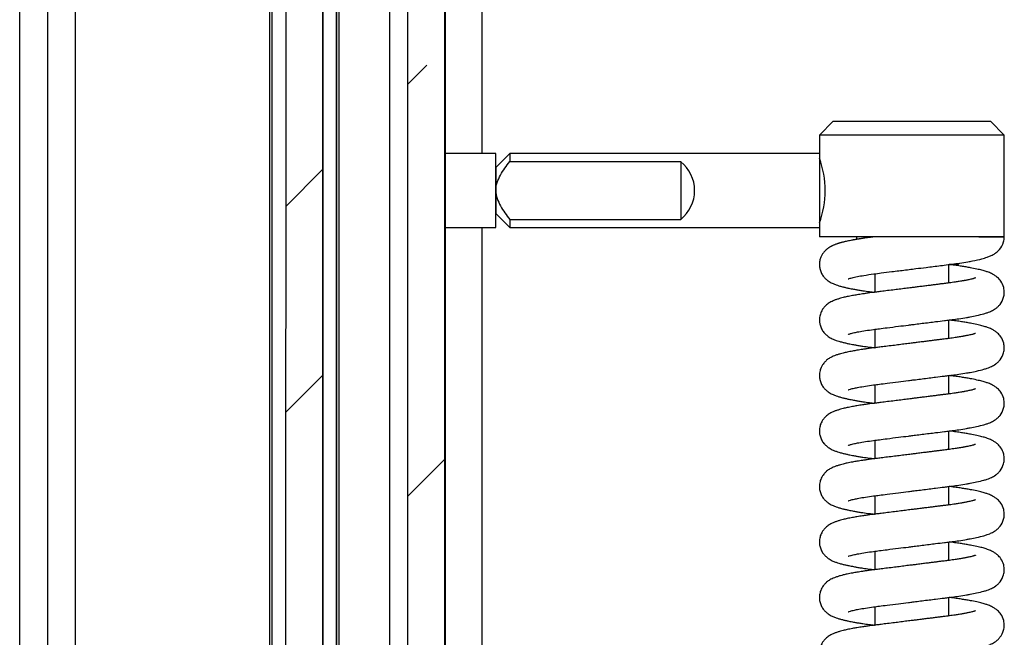
# Model space of a CAD drawing. Units: millimetres. Extents: x 0 to 849, y 594 to 1188.
# Drawn here: x 232 to 243, y 1092 to 1099 of the extents above; entities that cross this region are included whole.
import ezdxf

# ---------------------------------------------------------------- set-up
doc = ezdxf.new("R2010")
doc.units = ezdxf.units.MM
for name, color, linetype in [('Default', 7, 'Continuous'), ('H07-084_DIL1', 7, 'Continuous'), ('H07-084_DIL2', 7, 'Continuous'), ('H07-090-1', 7, 'Continuous'), ('H07-103L-0', 7, 'Continuous'), ('H07-111-0', 7, 'Continuous'), ('H22-240_TES-029', 7, 'Continuous'), ('HD-140_TES-022', 7, 'Continuous'), ('HD-142-0', 7, 'Continuous'), ('HZ-030-0', 7, 'Continuous'), ('HZ-031-0', 7, 'Continuous'), ('HZ-406-0', 7, 'Continuous'), ('HZ-408-0', 7, 'Continuous'), ('HZ-409-0', 7, 'Continuous')]:
    doc.layers.add(name, color=color, linetype=linetype)

# ---------------------------------------------------------------- blocks, each defined once
blk = doc.blocks.new('SE5')
at = {"layer": 'H07-084_DIL2', "linetype": 'Continuous'}
h = blk.add_hatch(dxfattribs=at)
h.set_pattern_fill('ANSI36', scale=0.496139, angle=9.36198e-06, style=0)
h.paths.add_polyline_path([(236.214, 1076.645), (236.614, 1076.645), (236.615, 1117.745), (236.215, 1117.745)])
at = {"layer": 'H07-090-1', "linetype": 'Continuous'}
h = blk.add_hatch(dxfattribs=at)
h.set_pattern_fill('ANSI36', scale=0.496139, angle=9.36198e-06, style=0)
h.paths.add_polyline_path([(234.892, 1118.995), (234.891, 1075.395), (235.291, 1075.395), (235.292, 1118.995)])
at = {"layer": 'H07-084_DIL1', "color": 7, "linetype": 'Continuous'}
for p, q in [((236.615, 1073.795), (236.615, 1120.595)), ((236.615, 1076.645), (236.615, 1117.745))]:
    blk.add_line(p, q, dxfattribs=at)
at = {"layer": 'H07-084_DIL2', "color": 7, "linetype": 'Continuous'}
for p, q in [((236.214, 1076.645), (236.215, 1117.745)), ((236.614, 1076.645), (236.615, 1117.745)), ((236.615, 1117.745), (236.615, 1076.645))]:
    blk.add_line(p, q, dxfattribs=at)
at = {"layer": 'H07-090-1', "color": 7, "linetype": 'Continuous'}
for p, q in [((234.892, 1118.995), (234.891, 1075.395)), ((235.292, 1118.995), (235.291, 1075.395))]:
    blk.add_line(p, q, dxfattribs=at)
at = {"layer": 'H07-103L-0', "color": 7, "linetype": 'Continuous'}
for p, q in [((235.465, 1118.607), (235.465, 1075.782)), ((236.015, 1118.62), (236.015, 1075.77))]:
    blk.add_line(p, q, dxfattribs=at)
at = {"layer": 'H07-111-0', "color": 7, "linetype": 'Continuous'}
for p, q in [((232.615, 1118.995), (232.615, 1075.395)), ((234.715, 1118.995), (234.715, 1075.395)), ((234.715, 1118.635), (234.715, 1075.755))]:
    blk.add_line(p, q, dxfattribs=at)
at = {"layer": 'H22-240_TES-029', "color": 7, "linetype": 'Continuous'}
for p, q in [((235.442, 1119.145), (235.442, 1075.245)), ((234.742, 1118.345), (234.742, 1076.045)), ((235.292, 1118.345), (235.292, 1076.045)), ((235.442, 1076.045), (235.442, 1118.345))]:
    blk.add_line(p, q, dxfattribs=at)
at = {"layer": 'HD-140_TES-022', "color": 7, "linetype": 'Continuous'}
blk.add_line((232.315, 1120.281), (232.315, 1074.108), dxfattribs=at)
at = {"layer": 'HD-142-0', "color": 7, "linetype": 'Continuous'}
for p, q in [((237.014, 1122.72), (237.014, 1097.595)), ((232.014, 1119.145), (232.014, 1075.064)), ((232.314, 1119.145), (232.314, 1074.545)), ((237.014, 1096.795), (237.014, 1072.295))]:
    blk.add_line(p, q, dxfattribs=at)
at = {"layer": 'HZ-030-0', "color": 7, "linetype": 'Continuous'}
for p, q in [((237.165, 1097.595), (236.615, 1097.595)), ((237.165, 1097.445), (237.165, 1097.595)), ((237.165, 1096.795), (237.165, 1097.595)), ((237.165, 1097.595), (237.165, 1097.595)), ((237.165, 1096.795), (237.165, 1096.945)), ((236.615, 1096.795), (237.165, 1096.795)), ((237.165, 1096.795), (237.165, 1096.795))]:
    blk.add_line(p, q, dxfattribs=at)
at = {"layer": 'HZ-031-0', "color": 7, "linetype": 'Continuous'}
for p, q in [((237.315, 1097.595), (237.165, 1097.445)), ((240.665, 1097.594), (237.315, 1097.595)), ((237.315, 1097.507), (239.165, 1097.507)), ((239.165, 1097.507), (239.165, 1096.882)), ((237.165, 1096.945), (237.315, 1096.795)), ((237.315, 1096.882), (239.165, 1096.882)), ((237.315, 1096.795), (240.665, 1096.794))]:
    blk.add_line(p, q, dxfattribs=at)
blk.add_arc((238.915, 1097.194), 0.4, 308.6817, 51.3164, dxfattribs=at)
for centre, major_axis, start_param, end_param in [((237.315, 1097.195), (0, -0.4), 3.141593, 3.816724), ((240.665, 1097.194), (0, -0.4), 3.141593, 6.283185), ((240.665, 1097.194), (0, -0.35), 3.141593, 6.283185), ((237.165, 1097.195), (0, -0.25), 3.14161, 6.283185), ((237.165, 1097.195), (0, 0.25), 0, 3.141576), ((237.315, 1097.195), (0, 0.4), 2.466461, 3.141593)]:
    blk.add_ellipse(centre, major_axis=major_axis, ratio=0.000017, start_param=start_param, end_param=end_param, dxfattribs=at)
for points, knots in [([(237.165, 1097.195), (237.165, 1097.224), (237.17, 1097.254), (237.189, 1097.31), (237.201, 1097.336), (237.244, 1097.413), (237.279, 1097.461), (237.315, 1097.507)], [0, 0, 0, 0, 0.25, 0.25, 0.5, 0.5, 1, 1, 1, 1]), ([(237.165, 1097.195), (237.165, 1097.135), (237.187, 1097.079), (237.244, 1096.976), (237.279, 1096.929), (237.315, 1096.882)], [0, 0, 0, 0, 0.5, 0.5, 1, 1, 1, 1])]:
    blk.add_open_spline(points, degree=3, knots=knots, dxfattribs=at)
at = {"layer": 'HZ-406-0', "color": 7, "linetype": 'Continuous'}
for p, q in [((240.815, 1097.944), (240.665, 1097.794)), ((240.815, 1097.944), (242.515, 1097.944)), ((242.665, 1097.794), (242.515, 1097.944)), ((242.665, 1097.794), (240.665, 1097.794)), ((240.665, 1097.794), (240.665, 1097.544)), ((242.665, 1096.694), (242.665, 1097.794)), ((240.665, 1096.845), (240.665, 1096.694)), ((242.665, 1096.694), (240.665, 1096.694)), ((241.065, 1096.694), (241.065, 1096.666)), ((242.165, 1096.394), (242.18, 1096.409)), ((242.165, 1096.394), (242.068, 1096.394))]:
    blk.add_line(p, q, dxfattribs=at)
blk.add_arc((239.727, 1097.194), 1.001, 339.5351, 20.4629, dxfattribs=at)
at = {"layer": 'HZ-408-0', "color": 7, "linetype": 'Continuous'}
for p, q in [((241.265, 1096.294), (241.265, 1096.095)), ((242.065, 1096.195), (242.065, 1096.394)), ((242.065, 1095.595), (242.065, 1095.794)), ((241.265, 1095.694), (241.265, 1095.495)), ((242.065, 1094.995), (242.065, 1095.194)), ((241.265, 1095.094), (241.265, 1094.895)), ((242.065, 1094.395), (242.065, 1094.594)), ((241.265, 1094.494), (241.265, 1094.295)), ((242.065, 1093.795), (242.065, 1093.994)), ((241.265, 1093.894), (241.265, 1093.695)), ((242.065, 1093.195), (242.065, 1093.394)), ((241.265, 1093.294), (241.265, 1093.095)), ((242.065, 1092.595), (242.065, 1092.794)), ((241.265, 1092.694), (241.265, 1092.495))]:
    blk.add_line(p, q, dxfattribs=at)
at = {"layer": 'HZ-409-0', "color": 7, "linetype": 'Continuous'}
blk.add_line((242.391, 1096.694), (242.665, 1096.694), dxfattribs=at)
for points, knots in [([(241.262, 1096.694), (241.259, 1096.694), (241.253, 1096.693), (241.243, 1096.692), (241.233, 1096.691), (241.22, 1096.689), (241.205, 1096.687), (241.189, 1096.685), (241.171, 1096.683), (241.155, 1096.68), (241.141, 1096.678), (241.13, 1096.677), (241.119, 1096.675), (241.108, 1096.673), (241.096, 1096.671), (241.084, 1096.669), (241.073, 1096.667), (241.063, 1096.666), (241.054, 1096.664), (241.045, 1096.662), (241.035, 1096.661), (241.026, 1096.659), (241.011, 1096.656), (240.991, 1096.652), (240.967, 1096.647), (240.947, 1096.643), (240.932, 1096.639), (240.92, 1096.636), (240.908, 1096.633), (240.897, 1096.63), (240.888, 1096.628), (240.881, 1096.626), (240.875, 1096.624), (240.87, 1096.622), (240.863, 1096.62), (240.854, 1096.617), (240.843, 1096.613), (240.832, 1096.609), (240.822, 1096.605), (240.811, 1096.6), (240.801, 1096.596), (240.792, 1096.591), (240.783, 1096.586), (240.776, 1096.582), (240.769, 1096.578), (240.763, 1096.573), (240.755, 1096.568), (240.748, 1096.563), (240.743, 1096.558), (240.738, 1096.554), (240.733, 1096.55), (240.727, 1096.544), (240.72, 1096.536), (240.712, 1096.527), (240.704, 1096.516), (240.695, 1096.504), (240.687, 1096.489), (240.68, 1096.473), (240.673, 1096.454), (240.669, 1096.435), (240.665, 1096.414), (240.665, 1096.402), (240.665, 1096.394)], [0, 0, 0, 0, 0.009551, 0.019408, 0.031381, 0.045675, 0.062007, 0.080648, 0.10165, 0.125079, 0.137718, 0.150981, 0.164872, 0.179397, 0.194561, 0.210363, 0.225163, 0.237635, 0.250189, 0.262224, 0.274723, 0.287687, 0.301061, 0.33812, 0.376036, 0.413083, 0.433527, 0.452432, 0.472265, 0.495232, 0.511424, 0.524628, 0.534464, 0.543371, 0.555599, 0.571223, 0.596475, 0.618874, 0.640066, 0.659898, 0.680465, 0.699289, 0.716197, 0.731292, 0.740834, 0.752317, 0.765921, 0.779249, 0.789567, 0.796989, 0.805405, 0.815364, 0.826795, 0.839368, 0.853024, 0.867892, 0.885012, 0.904384, 0.925794, 0.949016, 0.973821, 1, 1, 1, 1]), ([(240.977, 1096.239), (240.977, 1096.239), (240.983, 1096.241), (241.014, 1096.251), (241.072, 1096.264), (241.151, 1096.278), (241.239, 1096.291), (241.343, 1096.304), (241.457, 1096.319), (241.573, 1096.333), (241.66, 1096.344), (241.734, 1096.353), (241.836, 1096.366), (241.953, 1096.38), (242.044, 1096.392), (242.114, 1096.4), (242.188, 1096.41), (242.261, 1096.422), (242.344, 1096.437), (242.414, 1096.453), (242.474, 1096.471), (242.516, 1096.487), (242.55, 1096.504), (242.584, 1096.528), (242.625, 1096.565), (242.658, 1096.625), (242.665, 1096.674), (242.665, 1096.694)], [0.1137246, 0.1137246, 0.1137246, 0.1137246, 0.1335334, 0.1786242, 0.2206925, 0.2612561, 0.3125706, 0.3464217, 0.3919476, 0.4472861, 0.4749761, 0.4878516, 0.5281564, 0.5871868, 0.6202764, 0.6369586, 0.6738137, 0.7159838, 0.7418675, 0.8040168, 0.8432918, 0.8693557, 0.8994401, 0.9209743, 0.9379887, 0.9776375, 1, 1, 1, 1]), ([(240.665, 1096.394), (240.665, 1096.39), (240.665, 1096.386), (240.667, 1096.374), (240.668, 1096.358), (240.674, 1096.333), (240.687, 1096.297), (240.711, 1096.261), (240.735, 1096.237), (240.753, 1096.222), (240.772, 1096.209), (240.793, 1096.197), (240.818, 1096.185), (240.845, 1096.175), (240.878, 1096.164), (240.911, 1096.155), (240.947, 1096.146), (240.979, 1096.139), (241.008, 1096.133), (241.033, 1096.129), (241.054, 1096.125), (241.073, 1096.121), (241.099, 1096.117), (241.142, 1096.11), (241.193, 1096.103), (241.236, 1096.098), (241.255, 1096.095), (241.262, 1096.094)], [0, 0, 0, 0, 0.0072188, 0.0099943, 0.0120835, 0.0159608, 0.0244221, 0.0329065, 0.0402057, 0.0452425, 0.0514491, 0.0595344, 0.0666116, 0.0794872, 0.0902458, 0.103211, 0.113844, 0.1242992, 0.1311161, 0.1382642, 0.143911, 0.1475966, 0.1524005, 0.1626385, 0.1779898, 0.1858212, 0.1898945, 0.1898945, 0.1898945, 0.1898945]), ([(240.977, 1095.639), (240.977, 1095.639), (240.98, 1095.64), (240.999, 1095.647), (241.039, 1095.657), (241.094, 1095.668), (241.163, 1095.68), (241.239, 1095.691), (241.319, 1095.701), (241.408, 1095.712), (241.514, 1095.726), (241.608, 1095.737), (241.67, 1095.745), (241.72, 1095.751), (241.803, 1095.762), (241.908, 1095.775), (242.004, 1095.787), (242.063, 1095.794), (242.115, 1095.8), (242.181, 1095.809), (242.244, 1095.819), (242.308, 1095.831), (242.374, 1095.844), (242.434, 1095.859), (242.478, 1095.872), (242.512, 1095.885), (242.541, 1095.899), (242.571, 1095.918), (242.595, 1095.937), (242.63, 1095.973), (242.657, 1096.026), (242.667, 1096.091), (242.66, 1096.153), (242.633, 1096.212), (242.596, 1096.252), (242.565, 1096.275), (242.531, 1096.295), (242.497, 1096.31), (242.463, 1096.321), (242.427, 1096.332), (242.381, 1096.343), (242.323, 1096.355), (242.265, 1096.366), (242.214, 1096.374), (242.158, 1096.383), (242.108, 1096.389), (242.077, 1096.393), (242.068, 1096.394)], [0.0568317, 0.0568317, 0.0568317, 0.0568317, 0.0633526, 0.0805112, 0.0998651, 0.1152835, 0.1348041, 0.1554733, 0.1689901, 0.1859507, 0.2089719, 0.2290891, 0.2380221, 0.2431124, 0.2563591, 0.2833763, 0.301667, 0.3122209, 0.319281, 0.3344651, 0.3543806, 0.3637891, 0.3836709, 0.4088433, 0.4220726, 0.431864, 0.4467799, 0.4551324, 0.4627001, 0.4708057, 0.4888666, 0.4984593, 0.5098664, 0.525105, 0.5373843, 0.5454901, 0.556046, 0.5728416, 0.5854179, 0.5935177, 0.610044, 0.6304381, 0.6434964, 0.6551783, 0.6676554, 0.6816681, 0.6870993, 0.6870993, 0.6870993, 0.6870993]), ([(242.352, 1096.25), (242.352, 1096.25), (242.352, 1096.249), (242.348, 1096.248), (242.342, 1096.246), (242.336, 1096.244), (242.326, 1096.241), (242.312, 1096.237), (242.293, 1096.233), (242.273, 1096.229), (242.256, 1096.225), (242.241, 1096.222), (242.227, 1096.22), (242.215, 1096.217), (242.199, 1096.215), (242.173, 1096.21), (242.139, 1096.205), (242.104, 1096.2), (242.077, 1096.196), (242.056, 1096.194), (242.036, 1096.191), (242.011, 1096.188), (241.976, 1096.184), (241.937, 1096.179), (241.895, 1096.173), (241.851, 1096.168), (241.803, 1096.162), (241.759, 1096.156), (241.725, 1096.152), (241.693, 1096.148), (241.652, 1096.143), (241.594, 1096.136), (241.528, 1096.127), (241.456, 1096.118), (241.386, 1096.11), (241.324, 1096.102), (241.278, 1096.096), (241.242, 1096.092), (241.207, 1096.088), (241.17, 1096.082), (241.133, 1096.077), (241.101, 1096.072), (241.073, 1096.067), (241.046, 1096.063), (241.01, 1096.056), (240.968, 1096.048), (240.926, 1096.038), (240.896, 1096.03), (240.876, 1096.024), (240.854, 1096.017), (240.83, 1096.009), (240.803, 1095.997), (240.781, 1095.986), (240.761, 1095.973), (240.745, 1095.961), (240.729, 1095.947), (240.709, 1095.924), (240.687, 1095.891), (240.668, 1095.843), (240.665, 1095.813), (240.665, 1095.794)], [0.557725, 0.557725, 0.557725, 0.557725, 0.5610757, 0.5676629, 0.5734972, 0.5767009, 0.5822571, 0.5893661, 0.5984715, 0.6055486, 0.6101891, 0.6155085, 0.6195834, 0.6223255, 0.6262206, 0.6324754, 0.6433498, 0.6507223, 0.6573103, 0.661352, 0.664167, 0.6700598, 0.6778178, 0.6855844, 0.6933057, 0.7016569, 0.7108641, 0.7201477, 0.7260883, 0.729903, 0.7373851, 0.7486939, 0.7612945, 0.7740782, 0.7883938, 0.8011496, 0.8105662, 0.8161361, 0.8229572, 0.8326481, 0.8405552, 0.8476487, 0.8551247, 0.8612432, 0.8675616, 0.8834863, 0.8963141, 0.9064255, 0.9127085, 0.918514, 0.9295791, 0.9396989, 0.9483124, 0.9540117, 0.9601896, 0.9643625, 0.9701116, 0.9775609, 0.9876661, 1, 1, 1, 1]), ([(240.665, 1095.794), (240.665, 1095.79), (240.665, 1095.786), (240.667, 1095.774), (240.668, 1095.758), (240.674, 1095.733), (240.687, 1095.697), (240.711, 1095.661), (240.735, 1095.637), (240.753, 1095.622), (240.772, 1095.609), (240.792, 1095.597), (240.818, 1095.585), (240.845, 1095.575), (240.878, 1095.564), (240.911, 1095.555), (240.947, 1095.546), (240.979, 1095.539), (241.008, 1095.533), (241.033, 1095.529), (241.054, 1095.525), (241.073, 1095.521), (241.099, 1095.517), (241.142, 1095.51), (241.193, 1095.503), (241.236, 1095.498), (241.255, 1095.495), (241.262, 1095.494)], [0, 0, 0, 0, 0.0072188, 0.0099943, 0.0120835, 0.0159608, 0.0244221, 0.0329065, 0.0402057, 0.0452425, 0.0514491, 0.0595344, 0.0666116, 0.0794872, 0.0902458, 0.103211, 0.113844, 0.1242992, 0.1311161, 0.1382642, 0.143911, 0.1475966, 0.1524005, 0.1626385, 0.1779898, 0.1858212, 0.1898945, 0.1898945, 0.1898945, 0.1898945]), ([(240.977, 1095.039), (240.977, 1095.039), (240.98, 1095.04), (240.999, 1095.047), (241.039, 1095.057), (241.094, 1095.068), (241.163, 1095.08), (241.239, 1095.091), (241.319, 1095.101), (241.408, 1095.112), (241.514, 1095.126), (241.608, 1095.137), (241.67, 1095.145), (241.72, 1095.151), (241.803, 1095.162), (241.908, 1095.175), (242.004, 1095.187), (242.063, 1095.194), (242.115, 1095.2), (242.18, 1095.209), (242.244, 1095.219), (242.308, 1095.231), (242.374, 1095.244), (242.434, 1095.259), (242.478, 1095.272), (242.512, 1095.285), (242.541, 1095.299), (242.571, 1095.318), (242.595, 1095.337), (242.63, 1095.373), (242.657, 1095.426), (242.667, 1095.491), (242.66, 1095.553), (242.633, 1095.612), (242.596, 1095.652), (242.565, 1095.675), (242.531, 1095.695), (242.497, 1095.71), (242.463, 1095.721), (242.427, 1095.732), (242.381, 1095.743), (242.323, 1095.755), (242.265, 1095.766), (242.214, 1095.774), (242.158, 1095.783), (242.108, 1095.789), (242.077, 1095.793), (242.068, 1095.794)], [0.0568317, 0.0568317, 0.0568317, 0.0568317, 0.0633526, 0.0805112, 0.0998651, 0.1152835, 0.1348041, 0.1554733, 0.1689901, 0.1859507, 0.2089719, 0.2290891, 0.2380221, 0.2431124, 0.2563591, 0.2833763, 0.301667, 0.3122209, 0.319281, 0.3344651, 0.3543806, 0.3637891, 0.3836709, 0.4088433, 0.4220726, 0.431864, 0.4467799, 0.4551324, 0.4627001, 0.4708057, 0.4888666, 0.4984593, 0.5098664, 0.525105, 0.5373843, 0.5454901, 0.556046, 0.5728416, 0.5854179, 0.5935177, 0.610044, 0.6304381, 0.6434964, 0.6551783, 0.6676554, 0.6816681, 0.6870993, 0.6870993, 0.6870993, 0.6870993]), ([(242.352, 1095.65), (242.352, 1095.65), (242.352, 1095.649), (242.348, 1095.648), (242.342, 1095.646), (242.335, 1095.644), (242.326, 1095.641), (242.312, 1095.637), (242.293, 1095.633), (242.273, 1095.629), (242.256, 1095.625), (242.241, 1095.622), (242.227, 1095.62), (242.215, 1095.617), (242.199, 1095.615), (242.173, 1095.61), (242.139, 1095.605), (242.104, 1095.6), (242.077, 1095.596), (242.056, 1095.594), (242.036, 1095.591), (242.011, 1095.588), (241.976, 1095.584), (241.937, 1095.579), (241.895, 1095.573), (241.851, 1095.568), (241.803, 1095.562), (241.759, 1095.556), (241.725, 1095.552), (241.693, 1095.548), (241.652, 1095.543), (241.594, 1095.536), (241.528, 1095.527), (241.456, 1095.518), (241.386, 1095.51), (241.324, 1095.502), (241.278, 1095.496), (241.242, 1095.492), (241.207, 1095.488), (241.17, 1095.482), (241.133, 1095.477), (241.101, 1095.472), (241.073, 1095.467), (241.046, 1095.463), (241.01, 1095.456), (240.968, 1095.448), (240.926, 1095.438), (240.896, 1095.43), (240.876, 1095.424), (240.854, 1095.417), (240.83, 1095.409), (240.803, 1095.397), (240.781, 1095.386), (240.761, 1095.373), (240.745, 1095.361), (240.729, 1095.347), (240.709, 1095.324), (240.686, 1095.291), (240.668, 1095.243), (240.665, 1095.213), (240.665, 1095.194)], [0.557725, 0.557725, 0.557725, 0.557725, 0.5610757, 0.5676629, 0.5734972, 0.5767009, 0.5822571, 0.5893661, 0.5984715, 0.6055486, 0.6101891, 0.6155085, 0.6195834, 0.6223255, 0.6262206, 0.6324754, 0.6433498, 0.6507223, 0.6573103, 0.661352, 0.664167, 0.6700598, 0.6778178, 0.6855844, 0.6933057, 0.7016569, 0.7108641, 0.7201477, 0.7260883, 0.729903, 0.7373851, 0.7486939, 0.7612945, 0.7740782, 0.7883938, 0.8011496, 0.8105662, 0.8161361, 0.8229572, 0.8326481, 0.8405552, 0.8476487, 0.8551247, 0.8612432, 0.8675616, 0.8834863, 0.8963141, 0.9064255, 0.9127085, 0.918514, 0.9295791, 0.9396989, 0.9483124, 0.9540117, 0.9601896, 0.9643625, 0.9701116, 0.9775609, 0.9876661, 1, 1, 1, 1]), ([(240.665, 1095.194), (240.665, 1095.19), (240.665, 1095.186), (240.667, 1095.174), (240.668, 1095.158), (240.674, 1095.133), (240.687, 1095.097), (240.711, 1095.061), (240.735, 1095.037), (240.753, 1095.022), (240.772, 1095.009), (240.792, 1094.997), (240.818, 1094.985), (240.845, 1094.975), (240.878, 1094.964), (240.911, 1094.955), (240.947, 1094.946), (240.979, 1094.939), (241.008, 1094.933), (241.033, 1094.929), (241.054, 1094.925), (241.073, 1094.921), (241.099, 1094.917), (241.142, 1094.91), (241.193, 1094.903), (241.236, 1094.898), (241.255, 1094.895), (241.262, 1094.894)], [0, 0, 0, 0, 0.0072188, 0.0099943, 0.0120835, 0.0159608, 0.0244221, 0.0329065, 0.0402057, 0.0452425, 0.0514491, 0.0595344, 0.0666116, 0.0794872, 0.0902458, 0.103211, 0.113844, 0.1242992, 0.1311161, 0.1382642, 0.143911, 0.1475966, 0.1524005, 0.1626385, 0.1779898, 0.1858212, 0.1898945, 0.1898945, 0.1898945, 0.1898945]), ([(240.977, 1094.439), (240.977, 1094.439), (240.98, 1094.44), (240.999, 1094.447), (241.039, 1094.457), (241.094, 1094.468), (241.163, 1094.48), (241.239, 1094.491), (241.319, 1094.501), (241.408, 1094.512), (241.514, 1094.526), (241.608, 1094.537), (241.67, 1094.545), (241.72, 1094.551), (241.803, 1094.562), (241.908, 1094.575), (242.004, 1094.587), (242.063, 1094.594), (242.115, 1094.6), (242.18, 1094.609), (242.244, 1094.619), (242.308, 1094.631), (242.374, 1094.644), (242.434, 1094.659), (242.478, 1094.672), (242.512, 1094.685), (242.541, 1094.699), (242.571, 1094.718), (242.595, 1094.737), (242.63, 1094.773), (242.657, 1094.826), (242.667, 1094.891), (242.66, 1094.953), (242.633, 1095.012), (242.596, 1095.052), (242.565, 1095.075), (242.531, 1095.095), (242.497, 1095.11), (242.463, 1095.121), (242.427, 1095.132), (242.381, 1095.143), (242.323, 1095.155), (242.265, 1095.166), (242.214, 1095.174), (242.158, 1095.183), (242.108, 1095.189), (242.077, 1095.193), (242.068, 1095.194)], [0.0568317, 0.0568317, 0.0568317, 0.0568317, 0.0633526, 0.0805112, 0.0998651, 0.1152835, 0.1348041, 0.1554733, 0.1689901, 0.1859507, 0.2089719, 0.2290891, 0.2380221, 0.2431124, 0.2563591, 0.2833763, 0.301667, 0.3122209, 0.319281, 0.3344651, 0.3543806, 0.3637891, 0.3836709, 0.4088433, 0.4220726, 0.431864, 0.4467799, 0.4551324, 0.4627001, 0.4708057, 0.4888666, 0.4984593, 0.5098664, 0.525105, 0.5373843, 0.5454901, 0.556046, 0.5728416, 0.5854179, 0.5935177, 0.610044, 0.6304381, 0.6434964, 0.6551783, 0.6676554, 0.6816681, 0.6870993, 0.6870993, 0.6870993, 0.6870993]), ([(242.352, 1095.05), (242.352, 1095.05), (242.352, 1095.049), (242.348, 1095.048), (242.342, 1095.046), (242.335, 1095.044), (242.326, 1095.041), (242.312, 1095.037), (242.293, 1095.033), (242.273, 1095.029), (242.256, 1095.025), (242.241, 1095.022), (242.227, 1095.02), (242.215, 1095.017), (242.199, 1095.015), (242.173, 1095.01), (242.139, 1095.005), (242.104, 1095), (242.077, 1094.996), (242.056, 1094.994), (242.036, 1094.991), (242.011, 1094.988), (241.976, 1094.984), (241.937, 1094.979), (241.895, 1094.973), (241.851, 1094.968), (241.803, 1094.962), (241.759, 1094.956), (241.725, 1094.952), (241.693, 1094.948), (241.652, 1094.943), (241.594, 1094.936), (241.528, 1094.927), (241.456, 1094.918), (241.386, 1094.91), (241.324, 1094.902), (241.278, 1094.896), (241.242, 1094.892), (241.207, 1094.888), (241.17, 1094.882), (241.133, 1094.877), (241.101, 1094.872), (241.073, 1094.867), (241.046, 1094.863), (241.01, 1094.856), (240.968, 1094.848), (240.926, 1094.838), (240.896, 1094.83), (240.876, 1094.824), (240.854, 1094.817), (240.83, 1094.809), (240.803, 1094.797), (240.781, 1094.786), (240.761, 1094.773), (240.745, 1094.761), (240.729, 1094.747), (240.709, 1094.724), (240.686, 1094.691), (240.668, 1094.643), (240.665, 1094.613), (240.665, 1094.594)], [0.557725, 0.557725, 0.557725, 0.557725, 0.5610757, 0.5676629, 0.5734972, 0.5767009, 0.5822571, 0.5893661, 0.5984715, 0.6055486, 0.6101891, 0.6155085, 0.6195834, 0.6223255, 0.6262206, 0.6324754, 0.6433498, 0.6507223, 0.6573103, 0.661352, 0.664167, 0.6700598, 0.6778178, 0.6855844, 0.6933057, 0.7016569, 0.7108641, 0.7201477, 0.7260883, 0.729903, 0.7373851, 0.7486939, 0.7612945, 0.7740782, 0.7883938, 0.8011496, 0.8105662, 0.8161361, 0.8229572, 0.8326481, 0.8405552, 0.8476487, 0.8551247, 0.8612432, 0.8675616, 0.8834863, 0.8963141, 0.9064255, 0.9127085, 0.918514, 0.9295791, 0.9396989, 0.9483124, 0.9540117, 0.9601896, 0.9643625, 0.9701116, 0.9775609, 0.9876661, 1, 1, 1, 1]), ([(240.665, 1094.594), (240.665, 1094.59), (240.665, 1094.586), (240.666, 1094.574), (240.668, 1094.558), (240.674, 1094.533), (240.687, 1094.497), (240.711, 1094.461), (240.735, 1094.437), (240.753, 1094.422), (240.772, 1094.409), (240.792, 1094.397), (240.818, 1094.385), (240.845, 1094.375), (240.878, 1094.364), (240.911, 1094.355), (240.947, 1094.346), (240.979, 1094.339), (241.008, 1094.333), (241.033, 1094.329), (241.054, 1094.325), (241.073, 1094.321), (241.099, 1094.317), (241.142, 1094.31), (241.193, 1094.303), (241.236, 1094.298), (241.255, 1094.295), (241.262, 1094.294)], [0, 0, 0, 0, 0.0072188, 0.0099943, 0.0120835, 0.0159608, 0.0244221, 0.0329065, 0.0402057, 0.0452425, 0.0514491, 0.0595344, 0.0666116, 0.0794872, 0.0902458, 0.103211, 0.113844, 0.1242992, 0.1311161, 0.1382642, 0.143911, 0.1475966, 0.1524005, 0.1626385, 0.1779898, 0.1858212, 0.1898945, 0.1898945, 0.1898945, 0.1898945]), ([(240.977, 1093.839), (240.977, 1093.839), (240.98, 1093.84), (240.999, 1093.847), (241.039, 1093.857), (241.094, 1093.868), (241.163, 1093.88), (241.239, 1093.891), (241.319, 1093.901), (241.408, 1093.912), (241.514, 1093.926), (241.608, 1093.937), (241.67, 1093.945), (241.72, 1093.951), (241.803, 1093.962), (241.908, 1093.975), (242.004, 1093.987), (242.063, 1093.994), (242.115, 1094), (242.18, 1094.009), (242.244, 1094.019), (242.308, 1094.031), (242.374, 1094.044), (242.434, 1094.059), (242.478, 1094.072), (242.512, 1094.085), (242.541, 1094.099), (242.571, 1094.118), (242.595, 1094.137), (242.63, 1094.173), (242.657, 1094.226), (242.667, 1094.291), (242.66, 1094.353), (242.633, 1094.412), (242.596, 1094.452), (242.565, 1094.475), (242.531, 1094.495), (242.497, 1094.51), (242.463, 1094.521), (242.427, 1094.532), (242.381, 1094.543), (242.323, 1094.555), (242.265, 1094.566), (242.214, 1094.574), (242.158, 1094.583), (242.108, 1094.589), (242.077, 1094.593), (242.068, 1094.594)], [0.0568317, 0.0568317, 0.0568317, 0.0568317, 0.0633526, 0.0805112, 0.0998651, 0.1152835, 0.1348041, 0.1554733, 0.1689901, 0.1859507, 0.2089719, 0.2290891, 0.2380221, 0.2431124, 0.2563591, 0.2833763, 0.301667, 0.3122209, 0.319281, 0.3344651, 0.3543806, 0.3637891, 0.3836709, 0.4088433, 0.4220726, 0.431864, 0.4467799, 0.4551324, 0.4627001, 0.4708057, 0.4888666, 0.4984593, 0.5098664, 0.525105, 0.5373843, 0.5454901, 0.556046, 0.5728416, 0.5854179, 0.5935177, 0.610044, 0.6304381, 0.6434964, 0.6551783, 0.6676554, 0.6816681, 0.6870993, 0.6870993, 0.6870993, 0.6870993]), ([(242.352, 1094.45), (242.352, 1094.45), (242.352, 1094.449), (242.348, 1094.448), (242.342, 1094.446), (242.335, 1094.444), (242.326, 1094.441), (242.312, 1094.437), (242.293, 1094.433), (242.273, 1094.429), (242.256, 1094.425), (242.241, 1094.422), (242.227, 1094.42), (242.215, 1094.417), (242.199, 1094.415), (242.173, 1094.41), (242.139, 1094.405), (242.104, 1094.4), (242.077, 1094.396), (242.056, 1094.394), (242.036, 1094.391), (242.011, 1094.388), (241.976, 1094.384), (241.937, 1094.379), (241.895, 1094.373), (241.851, 1094.368), (241.803, 1094.362), (241.759, 1094.356), (241.725, 1094.352), (241.693, 1094.348), (241.652, 1094.343), (241.594, 1094.336), (241.528, 1094.327), (241.456, 1094.318), (241.386, 1094.31), (241.323, 1094.302), (241.278, 1094.296), (241.242, 1094.292), (241.207, 1094.288), (241.17, 1094.282), (241.133, 1094.277), (241.101, 1094.272), (241.073, 1094.267), (241.046, 1094.263), (241.01, 1094.256), (240.968, 1094.248), (240.926, 1094.238), (240.896, 1094.23), (240.876, 1094.224), (240.854, 1094.217), (240.83, 1094.209), (240.803, 1094.197), (240.781, 1094.186), (240.761, 1094.173), (240.745, 1094.161), (240.729, 1094.147), (240.709, 1094.124), (240.686, 1094.091), (240.668, 1094.043), (240.665, 1094.013), (240.665, 1093.994)], [0.557725, 0.557725, 0.557725, 0.557725, 0.5610757, 0.5676629, 0.5734972, 0.5767009, 0.5822571, 0.5893661, 0.5984715, 0.6055486, 0.6101891, 0.6155085, 0.6195834, 0.6223255, 0.6262206, 0.6324754, 0.6433498, 0.6507223, 0.6573103, 0.661352, 0.664167, 0.6700598, 0.6778178, 0.6855844, 0.6933057, 0.7016569, 0.7108641, 0.7201477, 0.7260883, 0.729903, 0.7373851, 0.7486939, 0.7612945, 0.7740782, 0.7883938, 0.8011496, 0.8105662, 0.8161361, 0.8229572, 0.8326481, 0.8405552, 0.8476487, 0.8551247, 0.8612432, 0.8675616, 0.8834863, 0.8963141, 0.9064255, 0.9127085, 0.918514, 0.9295791, 0.9396989, 0.9483124, 0.9540117, 0.9601896, 0.9643625, 0.9701116, 0.9775609, 0.9876661, 1, 1, 1, 1]), ([(240.665, 1093.994), (240.665, 1093.99), (240.665, 1093.986), (240.666, 1093.974), (240.668, 1093.958), (240.674, 1093.933), (240.687, 1093.897), (240.711, 1093.861), (240.735, 1093.837), (240.753, 1093.822), (240.772, 1093.809), (240.792, 1093.797), (240.818, 1093.785), (240.845, 1093.775), (240.878, 1093.764), (240.911, 1093.755), (240.947, 1093.746), (240.979, 1093.739), (241.008, 1093.733), (241.033, 1093.729), (241.054, 1093.725), (241.073, 1093.721), (241.099, 1093.717), (241.142, 1093.71), (241.193, 1093.703), (241.236, 1093.698), (241.255, 1093.695), (241.262, 1093.694)], [0, 0, 0, 0, 0.0072188, 0.0099943, 0.0120835, 0.0159608, 0.0244221, 0.0329065, 0.0402057, 0.0452425, 0.0514491, 0.0595344, 0.0666116, 0.0794872, 0.0902458, 0.103211, 0.113844, 0.1242992, 0.1311161, 0.1382642, 0.143911, 0.1475966, 0.1524005, 0.1626385, 0.1779898, 0.1858212, 0.1898945, 0.1898945, 0.1898945, 0.1898945]), ([(240.977, 1093.239), (240.977, 1093.239), (240.98, 1093.24), (240.999, 1093.247), (241.039, 1093.257), (241.094, 1093.268), (241.163, 1093.28), (241.239, 1093.291), (241.319, 1093.301), (241.408, 1093.312), (241.514, 1093.326), (241.608, 1093.337), (241.67, 1093.345), (241.72, 1093.351), (241.803, 1093.362), (241.908, 1093.375), (242.004, 1093.387), (242.063, 1093.394), (242.115, 1093.4), (242.18, 1093.409), (242.244, 1093.419), (242.308, 1093.431), (242.374, 1093.444), (242.434, 1093.459), (242.478, 1093.472), (242.512, 1093.485), (242.541, 1093.499), (242.571, 1093.518), (242.595, 1093.537), (242.63, 1093.573), (242.657, 1093.626), (242.667, 1093.691), (242.66, 1093.753), (242.633, 1093.812), (242.596, 1093.852), (242.565, 1093.875), (242.531, 1093.895), (242.497, 1093.91), (242.463, 1093.921), (242.427, 1093.932), (242.381, 1093.943), (242.323, 1093.955), (242.265, 1093.966), (242.214, 1093.974), (242.158, 1093.983), (242.108, 1093.989), (242.077, 1093.993), (242.068, 1093.994)], [0.0568317, 0.0568317, 0.0568317, 0.0568317, 0.0633526, 0.0805112, 0.0998651, 0.1152835, 0.1348041, 0.1554733, 0.1689901, 0.1859507, 0.2089719, 0.2290891, 0.2380221, 0.2431124, 0.2563591, 0.2833763, 0.301667, 0.3122209, 0.319281, 0.3344651, 0.3543806, 0.3637891, 0.3836709, 0.4088433, 0.4220726, 0.431864, 0.4467799, 0.4551324, 0.4627001, 0.4708057, 0.4888666, 0.4984593, 0.5098664, 0.525105, 0.5373843, 0.5454901, 0.556046, 0.5728416, 0.5854179, 0.5935177, 0.610044, 0.6304381, 0.6434964, 0.6551783, 0.6676554, 0.6816681, 0.6870993, 0.6870993, 0.6870993, 0.6870993]), ([(242.352, 1093.85), (242.352, 1093.85), (242.352, 1093.849), (242.348, 1093.848), (242.342, 1093.846), (242.335, 1093.844), (242.326, 1093.841), (242.312, 1093.837), (242.293, 1093.833), (242.273, 1093.829), (242.256, 1093.825), (242.241, 1093.822), (242.227, 1093.82), (242.215, 1093.817), (242.199, 1093.815), (242.172, 1093.81), (242.139, 1093.805), (242.104, 1093.8), (242.077, 1093.796), (242.056, 1093.794), (242.036, 1093.791), (242.011, 1093.788), (241.976, 1093.784), (241.937, 1093.779), (241.895, 1093.773), (241.851, 1093.768), (241.803, 1093.762), (241.759, 1093.756), (241.725, 1093.752), (241.693, 1093.748), (241.652, 1093.743), (241.594, 1093.736), (241.528, 1093.727), (241.456, 1093.718), (241.386, 1093.71), (241.323, 1093.702), (241.278, 1093.696), (241.242, 1093.692), (241.207, 1093.688), (241.17, 1093.682), (241.133, 1093.677), (241.101, 1093.672), (241.073, 1093.667), (241.046, 1093.663), (241.01, 1093.656), (240.968, 1093.648), (240.926, 1093.638), (240.896, 1093.63), (240.876, 1093.624), (240.854, 1093.617), (240.83, 1093.609), (240.803, 1093.597), (240.781, 1093.586), (240.761, 1093.573), (240.745, 1093.561), (240.729, 1093.547), (240.709, 1093.524), (240.686, 1093.491), (240.668, 1093.443), (240.665, 1093.413), (240.665, 1093.394)], [0.557725, 0.557725, 0.557725, 0.557725, 0.5610757, 0.5676629, 0.5734972, 0.5767009, 0.5822571, 0.5893661, 0.5984715, 0.6055486, 0.6101891, 0.6155085, 0.6195834, 0.6223255, 0.6262206, 0.6324754, 0.6433498, 0.6507223, 0.6573103, 0.661352, 0.664167, 0.6700598, 0.6778178, 0.6855844, 0.6933057, 0.7016569, 0.7108641, 0.7201477, 0.7260883, 0.729903, 0.7373851, 0.7486939, 0.7612945, 0.7740782, 0.7883938, 0.8011496, 0.8105662, 0.8161361, 0.8229572, 0.8326481, 0.8405552, 0.8476487, 0.8551247, 0.8612432, 0.8675616, 0.8834863, 0.8963141, 0.9064255, 0.9127085, 0.918514, 0.9295791, 0.9396989, 0.9483124, 0.9540117, 0.9601896, 0.9643625, 0.9701116, 0.9775609, 0.9876661, 1, 1, 1, 1]), ([(240.665, 1093.394), (240.665, 1093.39), (240.665, 1093.386), (240.666, 1093.374), (240.668, 1093.358), (240.674, 1093.333), (240.687, 1093.297), (240.711, 1093.261), (240.735, 1093.237), (240.753, 1093.222), (240.772, 1093.209), (240.792, 1093.197), (240.817, 1093.185), (240.845, 1093.175), (240.878, 1093.164), (240.911, 1093.155), (240.947, 1093.146), (240.979, 1093.139), (241.008, 1093.133), (241.033, 1093.129), (241.054, 1093.125), (241.073, 1093.121), (241.099, 1093.117), (241.142, 1093.11), (241.193, 1093.103), (241.236, 1093.098), (241.255, 1093.095), (241.262, 1093.094)], [0, 0, 0, 0, 0.0072188, 0.0099943, 0.0120835, 0.0159608, 0.0244221, 0.0329065, 0.0402057, 0.0452425, 0.0514491, 0.0595344, 0.0666116, 0.0794872, 0.0902458, 0.103211, 0.113844, 0.1242992, 0.1311161, 0.1382642, 0.143911, 0.1475966, 0.1524005, 0.1626385, 0.1779898, 0.1858212, 0.1898945, 0.1898945, 0.1898945, 0.1898945]), ([(240.977, 1092.639), (240.977, 1092.639), (240.98, 1092.64), (240.999, 1092.647), (241.039, 1092.657), (241.094, 1092.668), (241.163, 1092.68), (241.239, 1092.691), (241.319, 1092.701), (241.408, 1092.712), (241.514, 1092.726), (241.608, 1092.737), (241.67, 1092.745), (241.72, 1092.751), (241.803, 1092.762), (241.908, 1092.775), (242.004, 1092.787), (242.063, 1092.794), (242.115, 1092.8), (242.18, 1092.809), (242.244, 1092.819), (242.308, 1092.831), (242.374, 1092.844), (242.434, 1092.859), (242.478, 1092.872), (242.512, 1092.885), (242.541, 1092.899), (242.571, 1092.918), (242.595, 1092.937), (242.63, 1092.973), (242.657, 1093.026), (242.667, 1093.091), (242.66, 1093.153), (242.633, 1093.212), (242.596, 1093.252), (242.565, 1093.275), (242.531, 1093.295), (242.497, 1093.31), (242.463, 1093.321), (242.427, 1093.332), (242.381, 1093.343), (242.323, 1093.355), (242.265, 1093.366), (242.214, 1093.374), (242.158, 1093.383), (242.108, 1093.389), (242.077, 1093.393), (242.068, 1093.394)], [0.0568317, 0.0568317, 0.0568317, 0.0568317, 0.0633526, 0.0805112, 0.0998651, 0.1152835, 0.1348041, 0.1554733, 0.1689901, 0.1859507, 0.2089719, 0.2290891, 0.2380221, 0.2431124, 0.2563591, 0.2833763, 0.301667, 0.3122209, 0.319281, 0.3344651, 0.3543806, 0.3637891, 0.3836709, 0.4088433, 0.4220726, 0.431864, 0.4467799, 0.4551324, 0.4627001, 0.4708057, 0.4888666, 0.4984593, 0.5098664, 0.525105, 0.5373843, 0.5454901, 0.556046, 0.5728416, 0.5854179, 0.5935177, 0.610044, 0.6304381, 0.6434964, 0.6551783, 0.6676554, 0.6816681, 0.6870993, 0.6870993, 0.6870993, 0.6870993]), ([(242.352, 1093.25), (242.352, 1093.25), (242.352, 1093.249), (242.348, 1093.248), (242.342, 1093.246), (242.335, 1093.244), (242.326, 1093.241), (242.312, 1093.237), (242.293, 1093.233), (242.273, 1093.229), (242.256, 1093.225), (242.241, 1093.222), (242.227, 1093.22), (242.215, 1093.217), (242.199, 1093.215), (242.172, 1093.21), (242.139, 1093.205), (242.104, 1093.2), (242.077, 1093.196), (242.056, 1093.194), (242.036, 1093.191), (242.011, 1093.188), (241.976, 1093.184), (241.937, 1093.179), (241.895, 1093.173), (241.851, 1093.168), (241.803, 1093.162), (241.759, 1093.156), (241.725, 1093.152), (241.693, 1093.148), (241.652, 1093.143), (241.594, 1093.136), (241.528, 1093.127), (241.456, 1093.118), (241.386, 1093.11), (241.323, 1093.102), (241.278, 1093.096), (241.242, 1093.092), (241.207, 1093.088), (241.17, 1093.082), (241.133, 1093.077), (241.101, 1093.072), (241.073, 1093.067), (241.046, 1093.063), (241.01, 1093.056), (240.968, 1093.048), (240.926, 1093.038), (240.896, 1093.03), (240.876, 1093.024), (240.854, 1093.017), (240.83, 1093.009), (240.803, 1092.997), (240.781, 1092.986), (240.761, 1092.973), (240.745, 1092.961), (240.729, 1092.947), (240.709, 1092.924), (240.686, 1092.891), (240.668, 1092.843), (240.665, 1092.813), (240.665, 1092.794)], [0.557725, 0.557725, 0.557725, 0.557725, 0.5610757, 0.5676629, 0.5734972, 0.5767009, 0.5822571, 0.5893661, 0.5984715, 0.6055486, 0.6101891, 0.6155085, 0.6195834, 0.6223255, 0.6262206, 0.6324754, 0.6433498, 0.6507223, 0.6573103, 0.661352, 0.664167, 0.6700598, 0.6778178, 0.6855844, 0.6933057, 0.7016569, 0.7108641, 0.7201477, 0.7260883, 0.729903, 0.7373851, 0.7486939, 0.7612945, 0.7740782, 0.7883938, 0.8011496, 0.8105662, 0.8161361, 0.8229572, 0.8326481, 0.8405552, 0.8476487, 0.8551247, 0.8612432, 0.8675616, 0.8834863, 0.8963141, 0.9064255, 0.9127085, 0.918514, 0.9295791, 0.9396989, 0.9483124, 0.9540117, 0.9601896, 0.9643625, 0.9701116, 0.9775609, 0.9876661, 1, 1, 1, 1]), ([(240.665, 1092.794), (240.665, 1092.79), (240.665, 1092.786), (240.666, 1092.774), (240.668, 1092.758), (240.674, 1092.733), (240.687, 1092.697), (240.711, 1092.661), (240.735, 1092.637), (240.753, 1092.622), (240.772, 1092.609), (240.792, 1092.597), (240.817, 1092.585), (240.845, 1092.575), (240.878, 1092.564), (240.911, 1092.555), (240.947, 1092.546), (240.979, 1092.539), (241.008, 1092.533), (241.033, 1092.529), (241.054, 1092.525), (241.073, 1092.521), (241.099, 1092.517), (241.142, 1092.51), (241.192, 1092.503), (241.236, 1092.498), (241.255, 1092.495), (241.262, 1092.494)], [0, 0, 0, 0, 0.0072188, 0.0099943, 0.0120835, 0.0159608, 0.0244221, 0.0329065, 0.0402057, 0.0452425, 0.0514491, 0.0595344, 0.0666116, 0.0794872, 0.0902458, 0.103211, 0.113844, 0.1242992, 0.1311161, 0.1382642, 0.143911, 0.1475966, 0.1524005, 0.1626385, 0.1779898, 0.1858212, 0.1898945, 0.1898945, 0.1898945, 0.1898945]), ([(240.977, 1092.039), (240.977, 1092.039), (240.98, 1092.04), (240.999, 1092.047), (241.039, 1092.057), (241.094, 1092.068), (241.163, 1092.08), (241.239, 1092.091), (241.319, 1092.101), (241.408, 1092.112), (241.514, 1092.126), (241.608, 1092.137), (241.67, 1092.145), (241.72, 1092.151), (241.803, 1092.162), (241.908, 1092.175), (242.004, 1092.187), (242.063, 1092.194), (242.115, 1092.2), (242.18, 1092.209), (242.244, 1092.219), (242.308, 1092.231), (242.374, 1092.244), (242.434, 1092.259), (242.478, 1092.272), (242.512, 1092.285), (242.541, 1092.299), (242.571, 1092.318), (242.595, 1092.337), (242.629, 1092.373), (242.657, 1092.426), (242.667, 1092.491), (242.66, 1092.553), (242.633, 1092.612), (242.596, 1092.652), (242.565, 1092.675), (242.531, 1092.695), (242.497, 1092.71), (242.463, 1092.721), (242.427, 1092.732), (242.381, 1092.743), (242.323, 1092.755), (242.265, 1092.766), (242.214, 1092.774), (242.158, 1092.783), (242.108, 1092.789), (242.077, 1092.793), (242.068, 1092.794)], [0.0568317, 0.0568317, 0.0568317, 0.0568317, 0.0633526, 0.0805112, 0.0998651, 0.1152835, 0.1348041, 0.1554733, 0.1689901, 0.1859507, 0.2089719, 0.2290891, 0.2380221, 0.2431124, 0.2563591, 0.2833763, 0.301667, 0.3122209, 0.319281, 0.3344651, 0.3543806, 0.3637891, 0.3836709, 0.4088433, 0.4220726, 0.431864, 0.4467799, 0.4551324, 0.4627001, 0.4708057, 0.4888666, 0.4984593, 0.5098664, 0.525105, 0.5373843, 0.5454901, 0.556046, 0.5728416, 0.5854179, 0.5935177, 0.610044, 0.6304381, 0.6434964, 0.6551783, 0.6676554, 0.6816681, 0.6870993, 0.6870993, 0.6870993, 0.6870993]), ([(242.352, 1092.65), (242.352, 1092.65), (242.351, 1092.649), (242.348, 1092.648), (242.342, 1092.646), (242.335, 1092.644), (242.326, 1092.641), (242.312, 1092.637), (242.293, 1092.633), (242.273, 1092.629), (242.256, 1092.625), (242.241, 1092.622), (242.227, 1092.62), (242.215, 1092.617), (242.199, 1092.615), (242.172, 1092.61), (242.139, 1092.605), (242.104, 1092.6), (242.077, 1092.596), (242.056, 1092.594), (242.036, 1092.591), (242.01, 1092.588), (241.976, 1092.584), (241.937, 1092.579), (241.895, 1092.573), (241.851, 1092.568), (241.803, 1092.562), (241.759, 1092.556), (241.725, 1092.552), (241.693, 1092.548), (241.652, 1092.543), (241.594, 1092.536), (241.528, 1092.527), (241.456, 1092.518), (241.386, 1092.51), (241.323, 1092.502), (241.278, 1092.496), (241.242, 1092.492), (241.207, 1092.488), (241.17, 1092.482), (241.133, 1092.477), (241.101, 1092.472), (241.073, 1092.467), (241.046, 1092.463), (241.01, 1092.456), (240.968, 1092.448), (240.926, 1092.438), (240.896, 1092.43), (240.876, 1092.424), (240.854, 1092.417), (240.83, 1092.409), (240.803, 1092.397), (240.781, 1092.386), (240.761, 1092.373), (240.745, 1092.361), (240.729, 1092.347), (240.709, 1092.324), (240.686, 1092.291), (240.668, 1092.243), (240.665, 1092.213), (240.665, 1092.194)], [0.557725, 0.557725, 0.557725, 0.557725, 0.5610757, 0.5676629, 0.5734972, 0.5767009, 0.5822571, 0.5893661, 0.5984715, 0.6055486, 0.6101891, 0.6155085, 0.6195834, 0.6223255, 0.6262206, 0.6324754, 0.6433498, 0.6507223, 0.6573103, 0.661352, 0.664167, 0.6700598, 0.6778178, 0.6855844, 0.6933057, 0.7016569, 0.7108641, 0.7201477, 0.7260883, 0.729903, 0.7373851, 0.7486939, 0.7612945, 0.7740782, 0.7883938, 0.8011496, 0.8105662, 0.8161361, 0.8229572, 0.8326481, 0.8405552, 0.8476487, 0.8551247, 0.8612432, 0.8675616, 0.8834863, 0.8963141, 0.9064255, 0.9127085, 0.918514, 0.9295791, 0.9396989, 0.9483124, 0.9540117, 0.9601896, 0.9643625, 0.9701116, 0.9775609, 0.9876661, 1, 1, 1, 1])]:
    blk.add_open_spline(points, degree=3, knots=knots, dxfattribs=at)

msp = doc.modelspace()

# ---------------------------------------------------------------- block references
at = {"layer": 'Default'}
msp.add_blockref('SE5', (0, 0), dxfattribs=at)

doc.saveas('drawing.dxf')
